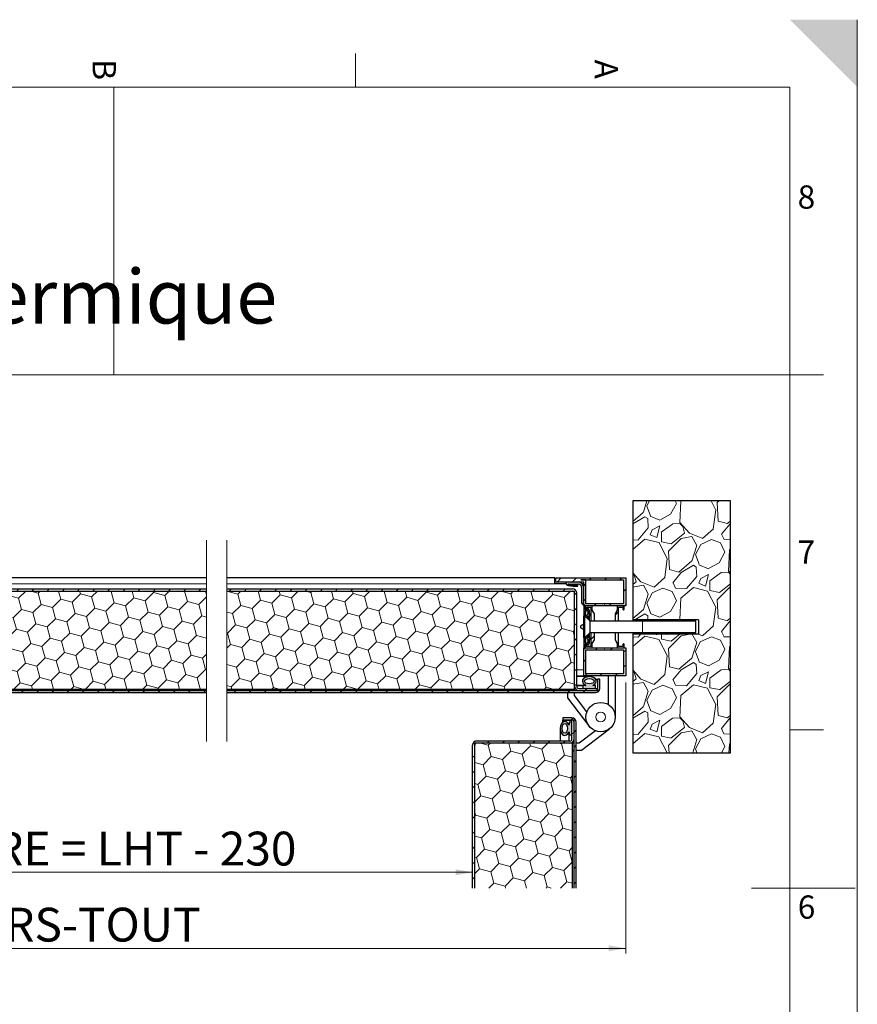
# Model space of a CAD drawing. Units: millimetres. Extents: x 0 to 1782, y -420 to 420.
# Drawn here: x 1658 to 1782, y -146 to 0 of the extents above; entities that cross this region are included whole.
import ezdxf

# ---------------------------------------------------------------- set-up
doc = ezdxf.new("R2010")
doc.units = ezdxf.units.MM
doc.styles.add('arial', font='txt')
doc.styles.add('isonormd', font='txt')

msp = doc.modelspace()

# ---------------------------------------------------------------- hatches: boundary and pattern name
at = {"linetype": 'Continuous', "lineweight": 9}
for points in [[(1782, 0), (1772, 0), (1782, -10)], [(1738.85, -83.18), (1738.87, -83.3), (1738.91, -83.41), (1738.98, -83.5), (1739.06, -83.58), (1739.16, -83.64), (1739.28, -83.68), (1740.61, -83.77), (1740.62, -83.77), (1740.64, -83.76), (1740.65, -83.75), (1740.65, -83.74), (1740.66, -83.73), (1740.66, -83.71), (1740.66, -83.7), (1740.65, -83.69), (1740.64, -83.68), (1740.63, -83.67), (1740.62, -83.67), (1740.61, -83.66), (1739.93, -83.63), (1739.26, -83.51), (1739.25, -83.51), (1739.25, -83.5), (1739.24, -83.5), (1739.24, -83.5), (1739.24, -83.49), (1739.24, -83.49), (1739.24, -83.48), (1739.24, -83.48), (1739.25, -83.47), (1739.25, -83.47), (1739.26, -83.47), (1739.26, -83.47), (1740.7, -83.47), (1740.83, -83.49), (1740.96, -83.54), (1741.07, -83.62), (1741.15, -83.73), (1741.2, -83.85), (1741.22, -83.99), (1741.22, -85.36), (1741.27, -85.41), (1741.28, -85.42), (1741.28, -85.43), (1741.28, -85.43), (1741.28, -85.44), (1741.28, -85.45), (1741.27, -85.46), (1741.22, -85.51), (1741.22, -86.22), (1741.23, -86.29), (1741.25, -86.35), (1741.29, -86.4), (1741.34, -86.44), (1741.4, -86.46), (1741.47, -86.47), (1741.53, -86.47), (1741.53, -84.5), (1741.49, -84.47), (1741.53, -84.44), (1741.53, -84.36), (1741.49, -84.33), (1741.53, -84.3), (1741.53, -83.99), (1741.51, -83.8), (1741.45, -83.63), (1741.35, -83.47), (1741.22, -83.34), (1741.06, -83.24), (1740.88, -83.18), (1740.7, -83.16), (1738.87, -83.16), (1738.86, -83.16), (1738.86, -83.16), (1738.86, -83.16), (1738.85, -83.17), (1738.85, -83.17), (1738.85, -83.17)]]:
    msp.add_hatch(color=7, dxfattribs=at).paths.add_polyline_path(points, flags=0)
h = msp.add_hatch(dxfattribs=at)
h.set_pattern_fill('GRAVEL', scale=0.4, angle=45, style=0)
h.paths.add_polyline_path([(1748.77, -108.41), (1763.26, -108.41), (1763.26, -71.15), (1748.77, -71.15), (1748.77, -88.75), (1758.5, -88.75), (1758.5, -90.82), (1748.77, -90.82)], flags=0)
h = msp.add_hatch(dxfattribs=at)
h.set_pattern_fill('LINE', scale=0.5, angle=45, style=0)
h.paths.add_polyline_path([(1746.68, -92.68), (1746.68, -90.61), (1746.17, -90.61), (1746.17, -91.73), (1746.48, -92.27), (1746.48, -92.89), (1747.53, -92.89), (1747.53, -92.41), (1747.53, -92.39), (1747.52, -92.37), (1747.51, -92.35), (1747.5, -92.34), (1747.48, -92.33), (1747.46, -92.32), (1747.44, -92.32), (1747.42, -92.32), (1747.4, -92.32), (1747.38, -92.33), (1747.36, -92.34), (1747.34, -92.35), (1747.33, -92.37), (1747.33, -92.39), (1747.32, -92.41), (1747.32, -92.68)], flags=0)
h.paths.add_polyline_path([(1746.17, -87.84), (1746.17, -88.95), (1746.68, -88.95), (1746.68, -86.88), (1747.32, -86.88), (1747.32, -87.15), (1747.33, -87.18), (1747.34, -87.2), (1747.35, -87.22), (1747.37, -87.23), (1747.39, -87.24), (1747.42, -87.25), (1747.44, -87.25), (1747.46, -87.24), (1747.48, -87.24), (1747.5, -87.23), (1747.51, -87.21), (1747.52, -87.19), (1747.53, -87.17), (1747.53, -87.15), (1747.53, -86.68), (1746.48, -86.68), (1746.48, -87.3)], flags=0)
h.paths.add_polyline_path([(1741.84, -82.85), (1741.11, -82.85), (1741.11, -82.85), (1747.43, -82.85), (1747.43, -86.37), (1741.84, -86.37)], flags=0)
h.paths.add_polyline_path([(1737.39, -82.54), (1737.39, -83.16), (1741.53, -83.16), (1741.53, -86.68), (1747.74, -86.68), (1747.74, -82.54)], flags=0)
h.paths.add_polyline_path([(1741.84, -93.2), (1747.43, -93.2), (1747.43, -96.72), (1741.84, -96.72)], flags=0)
h.paths.add_polyline_path([(1747.74, -97.03), (1747.74, -92.89), (1741.53, -92.89), (1741.53, -97.03)], flags=0)
h.paths.add_polyline_path([(1743.1, -91.73), (1743.1, -90.61), (1742.58, -90.61), (1742.58, -92.68), (1741.94, -92.68), (1741.94, -92.41), (1741.94, -92.39), (1741.93, -92.36), (1741.92, -92.34), (1741.9, -92.33), (1741.87, -92.32), (1741.85, -92.32), (1741.83, -92.32), (1741.81, -92.32), (1741.79, -92.33), (1741.77, -92.34), (1741.76, -92.35), (1741.74, -92.37), (1741.74, -92.39), (1741.74, -92.41), (1741.74, -92.89), (1742.79, -92.89), (1742.79, -92.27)], flags=0)
h.paths.add_polyline_path([(1742.58, -86.88), (1742.58, -88.95), (1743.1, -88.95), (1743.1, -87.84), (1742.79, -87.3), (1742.79, -86.68), (1741.74, -86.68), (1741.74, -87.15), (1741.74, -87.17), (1741.74, -87.19), (1741.76, -87.21), (1741.77, -87.23), (1741.79, -87.24), (1741.81, -87.24), (1741.83, -87.25), (1741.85, -87.25), (1741.87, -87.24), (1741.9, -87.23), (1741.92, -87.22), (1741.93, -87.2), (1741.94, -87.18), (1741.94, -87.15), (1741.94, -86.88)], flags=0)
h = msp.add_hatch(dxfattribs=at)
h.set_pattern_fill('LINE', scale=0.5, angle=45, style=0)
h.paths.add_polyline_path([(1746.68, -92.68), (1746.68, -90.61), (1746.17, -90.61), (1746.17, -91.73), (1746.48, -92.27), (1746.48, -92.89), (1747.53, -92.89), (1747.53, -92.41), (1747.53, -92.39), (1747.52, -92.37), (1747.51, -92.35), (1747.5, -92.34), (1747.48, -92.33), (1747.46, -92.32), (1747.44, -92.32), (1747.42, -92.32), (1747.4, -92.32), (1747.38, -92.33), (1747.36, -92.34), (1747.34, -92.35), (1747.33, -92.37), (1747.33, -92.39), (1747.32, -92.41), (1747.32, -92.68)], flags=0)
h.paths.add_polyline_path([(1746.17, -87.84), (1746.17, -88.95), (1746.68, -88.95), (1746.68, -86.88), (1747.32, -86.88), (1747.32, -87.15), (1747.33, -87.18), (1747.34, -87.2), (1747.35, -87.22), (1747.37, -87.23), (1747.39, -87.24), (1747.42, -87.25), (1747.44, -87.25), (1747.46, -87.24), (1747.48, -87.24), (1747.5, -87.23), (1747.51, -87.21), (1747.52, -87.19), (1747.53, -87.17), (1747.53, -87.15), (1747.53, -86.68), (1746.48, -86.68), (1746.48, -87.3)], flags=0)
h.paths.add_polyline_path([(1741.84, -82.85), (1741.11, -82.85), (1741.11, -82.85), (1747.43, -82.85), (1747.43, -86.37), (1741.84, -86.37)], flags=0)
h.paths.add_polyline_path([(1737.39, -82.54), (1737.39, -83.16), (1741.53, -83.16), (1741.53, -86.68), (1747.74, -86.68), (1747.74, -82.54)], flags=0)
h.paths.add_polyline_path([(1741.84, -93.2), (1747.43, -93.2), (1747.43, -96.72), (1741.84, -96.72)], flags=0)
h.paths.add_polyline_path([(1747.74, -97.03), (1747.74, -92.89), (1741.53, -92.89), (1741.53, -97.03)], flags=0)
h.paths.add_polyline_path([(1743.1, -91.73), (1743.1, -90.61), (1742.58, -90.61), (1742.58, -92.68), (1741.94, -92.68), (1741.94, -92.41), (1741.94, -92.39), (1741.93, -92.36), (1741.92, -92.34), (1741.9, -92.33), (1741.87, -92.32), (1741.85, -92.32), (1741.83, -92.32), (1741.81, -92.32), (1741.79, -92.33), (1741.77, -92.34), (1741.76, -92.35), (1741.74, -92.37), (1741.74, -92.39), (1741.74, -92.41), (1741.74, -92.89), (1742.79, -92.89), (1742.79, -92.27)], flags=0)
h.paths.add_polyline_path([(1742.58, -86.88), (1742.58, -88.95), (1743.1, -88.95), (1743.1, -87.84), (1742.79, -87.3), (1742.79, -86.68), (1741.74, -86.68), (1741.74, -87.15), (1741.74, -87.17), (1741.74, -87.19), (1741.76, -87.21), (1741.77, -87.23), (1741.79, -87.24), (1741.81, -87.24), (1741.83, -87.25), (1741.85, -87.25), (1741.87, -87.24), (1741.9, -87.23), (1741.92, -87.22), (1741.93, -87.2), (1741.94, -87.18), (1741.94, -87.15), (1741.94, -86.88)], flags=0)
h = msp.add_hatch(dxfattribs=at)
h.set_pattern_fill('LINE', scale=0.5, angle=45, style=0)
h.paths.add_polyline_path([(1737.58, -82.73), (1737.58, -82.75), (1737.61, -82.75), (1737.61, -82.73)], flags=0)
h = msp.add_hatch(dxfattribs=at)
h.set_pattern_fill('LINE', scale=0.5, angle=45, style=0)
h.paths.add_polyline_path([(1685.74, -84.5), (1685.74, -84.19), (1630.24, -84.19), (1630.08, -84.21), (1629.93, -84.28), (1629.8, -84.37), (1629.7, -84.5), (1629.64, -84.65), (1629.62, -84.81), (1629.62, -86.16), (1629.93, -86.16), (1629.93, -84.81), (1629.94, -84.73), (1629.97, -84.66), (1630.02, -84.59), (1630.08, -84.54), (1630.16, -84.51), (1630.24, -84.5), (1639.24, -84.5)], flags=0)
h = msp.add_hatch(dxfattribs=at)
h.set_pattern_fill('LINE', scale=0.5, angle=45, style=0)
h.paths.add_polyline_path([(1688.74, -84.19), (1688.74, -84.5), (1739.87, -84.5), (1739.95, -84.51), (1740.03, -84.54), (1740.09, -84.59), (1740.14, -84.66), (1740.17, -84.73), (1740.18, -84.81), (1740.18, -98.58), (1740.2, -98.74), (1740.27, -98.89), (1740.36, -99.02), (1740.49, -99.12), (1740.64, -99.18), (1740.8, -99.2), (1743.6, -99.2), (1743.6, -98.89), (1740.8, -98.89), (1740.72, -98.88), (1740.65, -98.85), (1740.58, -98.8), (1740.53, -98.73), (1740.5, -98.66), (1740.49, -98.58), (1740.49, -84.81), (1740.47, -84.65), (1740.41, -84.5), (1740.31, -84.37), (1740.18, -84.28), (1740.03, -84.21), (1739.87, -84.19)], flags=0)
h = msp.add_hatch(dxfattribs=at)
h.set_pattern_fill('LINE', scale=0.5, angle=45, style=0)
h.paths.add_polyline_path([(1685.74, -99.51), (1685.74, -99.2), (1639.76, -99.2), (1639.68, -99.19), (1639.6, -99.16), (1639.54, -99.11), (1639.49, -99.04), (1639.46, -98.97), (1639.45, -98.89), (1639.45, -97.34), (1639.43, -97.18), (1639.36, -97.03), (1639.27, -96.9), (1639.14, -96.8), (1638.99, -96.74), (1638.83, -96.72), (1635.62, -96.72), (1635.54, -96.71), (1635.46, -96.67), (1635.4, -96.63), (1635.35, -96.56), (1635.32, -96.49), (1635.31, -96.41), (1635.31, -85.12), (1635.29, -84.96), (1635.22, -84.81), (1635.13, -84.69), (1635, -84.59), (1634.85, -84.52), (1634.69, -84.5), (1630.24, -84.5), (1630.24, -84.81), (1634.69, -84.81), (1634.77, -84.82), (1634.84, -84.86), (1634.91, -84.9), (1634.96, -84.97), (1634.99, -85.04), (1635, -85.12), (1635, -96.41), (1635.02, -96.57), (1635.08, -96.72), (1635.18, -96.84), (1635.31, -96.94), (1635.46, -97.01), (1635.62, -97.03), (1638.83, -97.03), (1638.91, -97.04), (1638.98, -97.07), (1639.05, -97.12), (1639.1, -97.18), (1639.13, -97.26), (1639.14, -97.34), (1639.14, -98.89), (1639.16, -99.05), (1639.22, -99.2), (1639.32, -99.33), (1639.45, -99.43), (1639.6, -99.49), (1639.76, -99.51)], flags=0)
h = msp.add_hatch(dxfattribs=at)
h.set_pattern_fill('HONEY', scale=0.5454545, angle=45, style=0)
h.paths.add_polyline_path([(1639.76, -98.99), (1685.74, -98.99), (1685.74, -84.5), (1639.76, -84.5)], flags=0)
h = msp.add_hatch(dxfattribs=at)
h.set_pattern_fill('HONEY', scale=0.5454545, angle=45, style=0)
h.paths.add_polyline_path([(1740.18, -84.5), (1688.74, -84.5), (1688.74, -98.99), (1740.18, -98.99)], flags=0)
h = msp.add_hatch(color=7, dxfattribs=at)
h.paths.add_polyline_path([(1741.53, -86.61), (1741.53, -88.16), (1741.68, -88.16), (1742, -88.48), (1742, -88.47), (1742.38, -88.85), (1742.38, -87.39), (1742.37, -87.32), (1742.35, -87.25), (1742.31, -87.19), (1742.26, -87.14), (1742.13, -87.05), (1742.12, -87.05), (1742.11, -87.04), (1742.1, -87.04), (1742.09, -87.05), (1742.08, -87.05), (1742.08, -87.06), (1742.07, -87.07), (1742.07, -87.08), (1742.07, -87.09), (1742.07, -87.18), (1742.07, -87.19), (1742.07, -87.21), (1742.06, -87.22), (1742.05, -87.23), (1742.04, -87.24), (1742.03, -87.24), (1742.01, -87.25), (1741.85, -87.25), (1741.83, -87.24), (1741.81, -87.24), (1741.79, -87.23), (1741.78, -87.21), (1741.77, -87.19), (1741.76, -87.17), (1741.76, -87.15), (1741.76, -86.89), (1741.74, -86.73), (1741.69, -86.58), (1741.68, -86.56), (1741.66, -86.55), (1741.64, -86.54), (1741.62, -86.53), (1741.6, -86.53), (1741.58, -86.54), (1741.57, -86.54), (1741.55, -86.56), (1741.54, -86.57), (1741.53, -86.59)], flags=0)
h.paths.add_polyline_path([(1742, -91.08), (1741.68, -91.4), (1741.53, -91.4), (1741.53, -92.95), (1741.53, -92.97), (1741.54, -92.99), (1741.55, -93.01), (1741.57, -93.02), (1741.58, -93.03), (1741.6, -93.03), (1741.62, -93.03), (1741.64, -93.03), (1741.66, -93.02), (1741.68, -93), (1741.69, -92.99), (1741.74, -92.83), (1741.76, -92.67), (1741.76, -92.41), (1741.76, -92.39), (1741.77, -92.36), (1741.78, -92.34), (1741.8, -92.33), (1741.83, -92.32), (1741.85, -92.32), (1742.01, -92.32), (1742.03, -92.32), (1742.04, -92.32), (1742.05, -92.33), (1742.06, -92.34), (1742.07, -92.36), (1742.07, -92.37), (1742.07, -92.38), (1742.07, -92.47), (1742.07, -92.48), (1742.07, -92.49), (1742.08, -92.5), (1742.08, -92.51), (1742.09, -92.52), (1742.1, -92.52), (1742.11, -92.52), (1742.12, -92.52), (1742.13, -92.51), (1742.26, -92.42), (1742.31, -92.37), (1742.35, -92.31), (1742.37, -92.24), (1742.38, -92.17), (1742.38, -90.72), (1742, -91.1)], flags=0)
h.paths.add_polyline_path([(1741.46, -90.11), (1741.48, -90.13), (1741.5, -90.15), (1741.52, -90.17), (1741.53, -90.2), (1741.53, -90.23), (1741.53, -89.34), (1741.53, -89.36), (1741.52, -89.39), (1741.5, -89.42), (1741.48, -89.44), (1741.46, -89.45), (1741.16, -89.6), (1741.12, -89.62), (1741.08, -89.66), (1741.06, -89.71), (1741.04, -89.76), (1741.04, -89.81), (1741.06, -89.86), (1741.08, -89.9), (1741.12, -89.94), (1741.16, -89.97)], flags=0)
h = msp.add_hatch(color=7, dxfattribs=at)
h.paths.add_polyline_path([(1742.18, -91.4), (1741.93, -91.15), (1741.78, -91.3), (1742.18, -91.69), (1742.18, -92.14), (1741.74, -92.14), (1741.74, -91.35), (1741.68, -91.4), (1741.53, -91.4), (1741.53, -92.95), (1741.53, -92.97), (1741.54, -92.99), (1741.55, -93.01), (1741.57, -93.02), (1741.58, -93.03), (1741.6, -93.03), (1741.62, -93.03), (1741.64, -93.03), (1741.66, -93.02), (1741.68, -93), (1741.69, -92.99), (1741.74, -92.83), (1741.76, -92.67), (1741.76, -92.41), (1741.76, -92.39), (1741.77, -92.36), (1741.78, -92.34), (1741.8, -92.33), (1741.83, -92.32), (1741.85, -92.32), (1742.01, -92.32), (1742.03, -92.32), (1742.04, -92.32), (1742.05, -92.33), (1742.06, -92.34), (1742.07, -92.36), (1742.07, -92.37), (1742.07, -92.38), (1742.07, -92.47), (1742.07, -92.48), (1742.07, -92.49), (1742.08, -92.5), (1742.08, -92.51), (1742.09, -92.52), (1742.1, -92.52), (1742.11, -92.52), (1742.12, -92.52), (1742.13, -92.51), (1742.26, -92.42), (1742.31, -92.37), (1742.35, -92.31), (1742.37, -92.24), (1742.38, -92.17), (1742.38, -91.71), (1742.39, -91.7), (1742.39, -91.68), (1742.4, -91.67), (1742.41, -91.66), (1742.42, -91.65), (1742.44, -91.65), (1742.45, -91.65), (1742.48, -91.65), (1742.51, -91.64), (1742.53, -91.63), (1742.55, -91.61), (1742.56, -91.59), (1742.57, -91.56), (1742.57, -91.53), (1742.56, -91.51), (1742.55, -91.48), (1742.53, -91.47), (1742.51, -91.45), (1742.48, -91.44), (1742.45, -91.44), (1742.44, -91.44), (1742.42, -91.44), (1742.41, -91.43), (1742.4, -91.42), (1742.39, -91.41), (1742.39, -91.4), (1742.38, -91.38), (1742.38, -90.72), (1742.18, -90.92)], flags=0)
h.paths.add_polyline_path([(1741.53, -86.61), (1741.53, -88.16), (1741.68, -88.16), (1741.74, -88.21), (1741.74, -87.42), (1742.18, -87.42), (1742.18, -87.87), (1741.78, -88.26), (1741.93, -88.41), (1742.18, -88.16), (1742.18, -88.64), (1742.38, -88.85), (1742.38, -88.18), (1742.39, -88.17), (1742.39, -88.15), (1742.4, -88.14), (1742.41, -88.13), (1742.42, -88.12), (1742.44, -88.12), (1742.45, -88.12), (1742.48, -88.12), (1742.51, -88.11), (1742.53, -88.1), (1742.55, -88.08), (1742.56, -88.06), (1742.57, -88.03), (1742.57, -88), (1742.56, -87.98), (1742.55, -87.95), (1742.53, -87.93), (1742.51, -87.92), (1742.48, -87.91), (1742.45, -87.91), (1742.44, -87.91), (1742.42, -87.91), (1742.41, -87.9), (1742.4, -87.89), (1742.39, -87.88), (1742.39, -87.87), (1742.38, -87.85), (1742.38, -87.39), (1742.37, -87.32), (1742.35, -87.25), (1742.31, -87.19), (1742.26, -87.14), (1742.13, -87.05), (1742.12, -87.05), (1742.11, -87.04), (1742.1, -87.04), (1742.09, -87.05), (1742.08, -87.05), (1742.08, -87.06), (1742.07, -87.07), (1742.07, -87.08), (1742.07, -87.09), (1742.07, -87.18), (1742.07, -87.19), (1742.07, -87.21), (1742.06, -87.22), (1742.05, -87.23), (1742.04, -87.24), (1742.03, -87.24), (1742.01, -87.25), (1741.85, -87.25), (1741.83, -87.24), (1741.81, -87.24), (1741.79, -87.23), (1741.78, -87.21), (1741.77, -87.19), (1741.76, -87.17), (1741.76, -87.15), (1741.76, -86.89), (1741.74, -86.73), (1741.69, -86.58), (1741.68, -86.56), (1741.66, -86.55), (1741.64, -86.54), (1741.62, -86.53), (1741.6, -86.53), (1741.58, -86.54), (1741.57, -86.54), (1741.55, -86.56), (1741.54, -86.57), (1741.53, -86.59)], flags=0)
h = msp.add_hatch(dxfattribs=at)
h.set_pattern_fill('LINE', scale=0.5, angle=45, style=0)
h.paths.add_polyline_path([(1744.64, -86.51), (1744.62, -86.51), (1744.62, -86.53), (1744.64, -86.53)], flags=0)
h = msp.add_hatch(dxfattribs=at)
h.set_pattern_fill('LINE', scale=0.5, angle=45, style=0)
h.paths.add_polyline_path([(1744.64, -86.51), (1744.62, -86.51), (1744.62, -86.53), (1744.64, -86.53)], flags=0)
h = msp.add_hatch(dxfattribs=at)
h.set_pattern_fill('LINE', scale=0.5, angle=45, style=0)
h.paths.add_polyline_path([(1744.64, -93.03), (1744.62, -93.03), (1744.62, -93.05), (1744.64, -93.05)], flags=0)
h = msp.add_hatch(dxfattribs=at)
h.set_pattern_fill('LINE', scale=0.5, angle=45, style=0)
h.paths.add_polyline_path([(1744.64, -93.03), (1744.62, -93.03), (1744.62, -93.05), (1744.64, -93.05)], flags=0)
h = msp.add_hatch(dxfattribs=at)
h.set_pattern_fill('LINE', scale=0.5, angle=45, style=0)
h.paths.add_polyline_path([(1688.74, -99.2), (1688.74, -99.51), (1743.29, -99.51), (1743.43, -99.5), (1743.56, -99.45), (1743.67, -99.38), (1743.77, -99.28), (1743.85, -99.16), (1743.89, -99.03), (1743.91, -98.89), (1743.91, -97.54), (1743.6, -97.54), (1743.6, -98.89), (1743.59, -98.97), (1743.56, -99.04), (1743.51, -99.11), (1743.44, -99.16), (1743.37, -99.19), (1743.29, -99.2)], flags=0)
h = msp.add_hatch(color=7, dxfattribs=at)
h.paths.add_polyline_path([(1743.29, -98.48), (1742.93, -98.48), (1742.92, -98.47), (1742.91, -98.47), (1742.9, -98.47), (1742.9, -98.46), (1742.9, -98.45), (1742.89, -98.45), (1742.89, -98.44), (1742.9, -98.43), (1742.9, -98.43), (1742.91, -98.42), (1742.91, -98.42), (1743.12, -98.3), (1743.27, -98.16), (1743.36, -97.99), (1743.39, -97.81), (1743.35, -97.63), (1743.24, -97.47), (1743.08, -97.33), (1742.87, -97.22), (1742.62, -97.15), (1742.36, -97.13), (1742.09, -97.15), (1741.85, -97.22), (1741.63, -97.33), (1741.47, -97.47), (1741.36, -97.63), (1741.32, -97.81), (1741.35, -97.99), (1741.44, -98.16), (1741.6, -98.3), (1741.8, -98.42), (1741.81, -98.42), (1741.81, -98.43), (1741.82, -98.43), (1741.82, -98.44), (1741.82, -98.45), (1741.82, -98.45), (1741.81, -98.46), (1741.81, -98.47), (1741.8, -98.47), (1741.79, -98.47), (1741.79, -98.48), (1741.42, -98.48), (1741.42, -98.89), (1743.29, -98.89)], flags=0)
h.paths.add_polyline_path([(1743.08, -97.83), (1743.06, -97.93), (1742.98, -98.02), (1742.87, -98.1), (1742.72, -98.16), (1742.54, -98.2), (1742.36, -98.22), (1742.17, -98.2), (1741.99, -98.16), (1741.84, -98.1), (1741.73, -98.02), (1741.66, -97.93), (1741.63, -97.83), (1741.66, -97.73), (1741.73, -97.63), (1741.84, -97.55), (1741.99, -97.49), (1742.17, -97.45), (1742.36, -97.44), (1742.54, -97.45), (1742.72, -97.49), (1742.87, -97.55), (1742.98, -97.63), (1743.06, -97.73)], flags=0)
h = msp.add_hatch(dxfattribs=at)
h.set_pattern_fill('LINE', scale=0.5, angle=45, style=0)
h.paths.add_polyline_path([(1740.1, -128.41), (1740.41, -128.41), (1740.41, -103.88), (1740.39, -103.72), (1740.33, -103.57), (1740.23, -103.44), (1740.1, -103.34), (1739.95, -103.28), (1739.79, -103.26), (1738.44, -103.26), (1738.44, -103.57), (1739.79, -103.57), (1739.87, -103.58), (1739.94, -103.61), (1740.01, -103.66), (1740.06, -103.72), (1740.09, -103.8), (1740.1, -103.88)], flags=0)
h = msp.add_hatch(dxfattribs=at)
h.set_pattern_fill('LINE', scale=0.5, angle=45, style=0)
h.paths.add_polyline_path([(1725.09, -128.41), (1725.4, -128.41), (1725.4, -107.29), (1725.41, -107.21), (1725.44, -107.14), (1725.49, -107.07), (1725.56, -107.02), (1725.63, -106.99), (1725.71, -106.98), (1739.48, -106.98), (1739.64, -106.96), (1739.79, -106.9), (1739.92, -106.8), (1740.01, -106.67), (1740.08, -106.52), (1740.1, -106.36), (1740.1, -103.57), (1739.79, -103.57), (1739.79, -106.36), (1739.78, -106.44), (1739.75, -106.52), (1739.7, -106.58), (1739.63, -106.63), (1739.56, -106.66), (1739.48, -106.67), (1725.71, -106.67), (1725.55, -106.69), (1725.4, -106.75), (1725.27, -106.85), (1725.17, -106.98), (1725.11, -107.13), (1725.09, -107.29)], flags=0)
h = msp.add_hatch(color=7, dxfattribs=at)
h.paths.add_polyline_path([(1739.37, -103.88), (1739.37, -104.24), (1739.37, -104.25), (1739.37, -104.25), (1739.37, -104.26), (1739.36, -104.26), (1739.35, -104.27), (1739.34, -104.27), (1739.34, -104.27), (1739.33, -104.27), (1739.32, -104.26), (1739.32, -104.26), (1739.31, -104.25), (1739.2, -104.05), (1739.05, -103.89), (1738.89, -103.8), (1738.71, -103.77), (1738.53, -103.81), (1738.37, -103.92), (1738.23, -104.09), (1738.12, -104.3), (1738.05, -104.54), (1738.03, -104.81), (1738.05, -105.07), (1738.12, -105.32), (1738.23, -105.53), (1738.37, -105.69), (1738.53, -105.8), (1738.71, -105.84), (1738.89, -105.82), (1739.05, -105.72), (1739.2, -105.57), (1739.31, -105.36), (1739.32, -105.36), (1739.32, -105.35), (1739.33, -105.35), (1739.34, -105.35), (1739.34, -105.35), (1739.35, -105.35), (1739.36, -105.35), (1739.37, -105.36), (1739.37, -105.36), (1739.37, -105.37), (1739.37, -105.38), (1739.37, -105.74), (1739.79, -105.74), (1739.79, -103.88)], flags=0)
h.paths.add_polyline_path([(1738.73, -104.08), (1738.83, -104.11), (1738.92, -104.18), (1739, -104.3), (1739.06, -104.45), (1739.1, -104.62), (1739.11, -104.81), (1739.1, -105), (1739.06, -105.17), (1739, -105.32), (1738.92, -105.44), (1738.83, -105.51), (1738.73, -105.53), (1738.63, -105.51), (1738.53, -105.44), (1738.45, -105.32), (1738.39, -105.17), (1738.35, -105), (1738.34, -104.81), (1738.35, -104.62), (1738.39, -104.45), (1738.45, -104.3), (1738.53, -104.18), (1738.63, -104.11)], flags=0)
h = msp.add_hatch(dxfattribs=at)
h.set_pattern_fill('HONEY', scale=0.5454545, angle=45, style=0)
h.paths.add_polyline_path([(1725.4, -106.98), (1725.4, -128.41), (1739.89, -128.41), (1739.89, -106.98)], flags=0)
at = {"linetype": 'Continuous', "lineweight": 9, "extrusion": (0, 0, -1)}
for points in [[(-1725.09, -126.08), (-1722.59, -126.52), (-1722.59, -125.64)], [(-1747.74, -137.33), (-1745.24, -137.77), (-1745.24, -136.89)]]:
    msp.add_hatch(color=7, dxfattribs=at).paths.add_polyline_path(points, flags=0)

# ---------------------------------------------------------------- linework, layer by layer
at = {"color": 5, "linetype": 'Continuous', "lineweight": 9, "true_color": 0x0000ff}
msp.add_line((1782, 0), (1782, -420), dxfattribs=at)
at = {"color": 7, "linetype": 'Continuous', "lineweight": 9}
for p, q in [((1707.75, -10), (1707.75, -5)), ((1495, -10), (1772, -10)), ((1772, -10), (1495, -10)), ((1672, -10), (1672, -52.5)), ((1772, -10), (1772, -410)), ((1772, -52.5), (1772, -10)), ((1495, -52.5), (1772, -52.5)), ((1772, -52.5), (1777, -52.5)), ((1685.74, -76.95), (1685.74, -106.76)), ((1688.74, -106.76), (1688.74, -76.95)), ((1652.84, -83.41), (1685.74, -83.41)), ((1688.74, -83.41), (1738.91, -83.41)), ((1741.29, -83.41), (1741.53, -83.41)), ((1750.22, -90.61), (1750.22, -88.95)), ((1741.53, -96.16), (1740.49, -96.16)), ((1740.49, -98.42), (1741.8, -98.42)), ((1747.74, -98.03), (1747.74, -138.08)), ((1739.31, -106.67), (1739.31, -105.36)), ((1772, -105), (1777, -105)), ((1542.42, -126.08), (1725.09, -126.08)), ((1781.16, -128.41), (1766.36, -128.41)), ((1781.37, -128.41), (1781.16, -128.41)), ((1781.68, -128.41), (1781.37, -128.41)), ((1519.77, -137.33), (1747.74, -137.33))]:
    msp.add_line(p, q, dxfattribs=at)
at = {"color": 7, "linetype": 'Continuous', "lineweight": 30}
for p, q in [((1763.26, -71.15), (1748.77, -71.15)), ((1748.77, -71.15), (1748.77, -88.75)), ((1763.26, -108.41), (1763.26, -71.15)), ((1685.74, -82.54), (1652.49, -82.54)), ((1737.28, -82.54), (1688.74, -82.54)), ((1737.28, -83.36), (1737.28, -82.54)), ((1737.39, -82.54), (1747.74, -82.54)), ((1737.39, -83.16), (1737.39, -82.54)), ((1737.39, -82.54), (1747.74, -82.54)), ((1737.39, -83.16), (1737.39, -82.54)), ((1737.61, -82.73), (1737.58, -82.73)), ((1737.58, -82.73), (1737.58, -82.75)), ((1737.58, -82.75), (1737.61, -82.75)), ((1737.61, -82.75), (1737.61, -82.73)), ((1741.84, -82.85), (1741.11, -82.85)), ((1741.11, -82.85), (1747.43, -82.85)), ((1741.11, -82.85), (1741.11, -82.85)), ((1741.84, -82.85), (1741.11, -82.85)), ((1741.11, -82.85), (1747.43, -82.85)), ((1741.11, -82.85), (1741.11, -82.85)), ((1741.84, -86.37), (1741.84, -82.85)), ((1741.84, -86.37), (1741.84, -82.85)), ((1747.43, -82.85), (1747.43, -86.37)), ((1747.43, -82.85), (1747.43, -86.37)), ((1747.74, -82.54), (1747.74, -86.68)), ((1747.74, -82.54), (1747.74, -86.68)), ((1630.24, -84.19), (1685.74, -84.19)), ((1688.74, -84.19), (1739.87, -84.19)), ((1737.28, -83.36), (1738.89, -83.36)), ((1738.87, -83.16), (1737.39, -83.16)), ((1738.87, -83.16), (1737.39, -83.16)), ((1740.7, -83.16), (1738.87, -83.16)), ((1740.7, -83.16), (1738.87, -83.16)), ((1740.7, -83.16), (1738.87, -83.16)), ((1739.26, -83.47), (1740.7, -83.47)), ((1741.53, -83.16), (1740.7, -83.16)), ((1741.53, -83.16), (1740.7, -83.16)), ((1741.22, -83.99), (1741.22, -85.36)), ((1741.25, -83.36), (1741.53, -83.36)), ((1741.49, -84.33), (1741.53, -84.3)), ((1741.53, -84.36), (1741.49, -84.33)), ((1741.49, -84.47), (1741.53, -84.44)), ((1741.53, -83.99), (1741.53, -83.16)), ((1741.53, -83.99), (1741.53, -83.16)), ((1741.53, -84.3), (1741.53, -83.99)), ((1741.53, -84.3), (1741.53, -83.99)), ((1741.53, -84.3), (1741.53, -83.99)), ((1741.53, -84.36), (1741.53, -84.3)), ((1741.53, -84.36), (1741.53, -84.3)), ((1741.53, -84.44), (1741.53, -84.36)), ((1741.53, -84.44), (1741.53, -84.36)), ((1741.53, -84.44), (1741.53, -84.36)), ((1741.53, -84.5), (1741.53, -84.44)), ((1741.53, -84.5), (1741.53, -84.44)), ((1639.76, -84.5), (1685.74, -84.5)), ((1639.76, -84.5), (1685.74, -84.5)), ((1688.74, -84.5), (1739.87, -84.5)), ((1688.74, -84.5), (1739.87, -84.5)), ((1739.87, -84.5), (1740.18, -84.5)), ((1740.18, -84.81), (1740.18, -84.5)), ((1740.18, -98.58), (1740.18, -84.81)), ((1740.18, -98.58), (1740.18, -84.81)), ((1740.49, -98.58), (1740.49, -84.81)), ((1741.22, -85.36), (1741.27, -85.41)), ((1741.27, -85.46), (1741.22, -85.51)), ((1741.22, -85.51), (1741.22, -86.22)), ((1741.53, -84.5), (1741.49, -84.47)), ((1741.53, -86.47), (1741.53, -84.5)), ((1741.53, -86.47), (1741.53, -84.5)), ((1741.53, -86.47), (1741.53, -84.5)), ((1741.47, -86.47), (1741.53, -86.47)), ((1741.53, -86.61), (1741.53, -86.47)), ((1741.53, -86.61), (1741.53, -86.47)), ((1741.53, -86.61), (1741.53, -86.68)), ((1741.53, -86.68), (1741.53, -86.61)), ((1741.53, -86.68), (1741.53, -86.61)), ((1741.53, -86.61), (1741.53, -86.68)), ((1741.53, -86.68), (1741.53, -88.16)), ((1741.72, -86.68), (1741.53, -86.68)), ((1741.72, -86.68), (1741.53, -86.68)), ((1741.53, -86.68), (1741.53, -88.16)), ((1741.74, -86.68), (1741.72, -86.68)), ((1741.74, -86.68), (1741.72, -86.68)), ((1741.74, -86.68), (1741.74, -86.72)), ((1742.79, -86.68), (1741.74, -86.68)), ((1742.79, -86.68), (1741.74, -86.68)), ((1741.74, -86.68), (1741.74, -86.72)), ((1742.79, -86.68), (1741.74, -86.68)), ((1742.79, -86.68), (1741.74, -86.68)), ((1741.74, -86.72), (1741.74, -87.15)), ((1741.74, -86.72), (1741.74, -87.15)), ((1741.76, -87.15), (1741.76, -86.89)), ((1741.76, -87.15), (1741.76, -86.89)), ((1741.83, -87.25), (1741.85, -87.25)), ((1741.83, -87.25), (1741.85, -87.25)), ((1747.43, -86.37), (1741.84, -86.37)), ((1747.43, -86.37), (1741.84, -86.37)), ((1742.01, -87.25), (1741.85, -87.25)), ((1741.85, -87.25), (1741.85, -87.25)), ((1742.01, -87.25), (1741.85, -87.25)), ((1741.85, -87.25), (1741.85, -87.25)), ((1741.94, -86.88), (1742.58, -86.88)), ((1741.94, -87.15), (1741.94, -86.88)), ((1741.94, -86.88), (1742.58, -86.88)), ((1741.94, -87.15), (1741.94, -86.88)), ((1742.07, -87.09), (1742.07, -87.18)), ((1742.07, -87.09), (1742.07, -87.18)), ((1742.26, -87.14), (1742.13, -87.05)), ((1742.26, -87.14), (1742.13, -87.05)), ((1742.58, -86.88), (1742.58, -88.95)), ((1742.58, -86.88), (1742.58, -88.95)), ((1742.79, -87.3), (1742.79, -86.68)), ((1746.48, -86.68), (1742.79, -86.68)), ((1742.79, -87.3), (1742.79, -86.68)), ((1746.48, -86.68), (1742.79, -86.68)), ((1743.1, -87.84), (1742.79, -87.3)), ((1743.1, -87.84), (1742.79, -87.3)), ((1744.64, -86.51), (1744.62, -86.51)), ((1744.62, -86.51), (1744.62, -86.53)), ((1744.64, -86.51), (1744.62, -86.51)), ((1744.62, -86.51), (1744.62, -86.53)), ((1744.62, -86.53), (1744.64, -86.53)), ((1744.62, -86.53), (1744.64, -86.53)), ((1744.64, -86.53), (1744.64, -86.51)), ((1744.64, -86.53), (1744.64, -86.51)), ((1746.48, -87.3), (1746.17, -87.84)), ((1746.48, -87.3), (1746.17, -87.84)), ((1747.53, -86.68), (1746.48, -86.68)), ((1746.48, -86.68), (1746.48, -87.3)), ((1747.53, -86.68), (1746.48, -86.68)), ((1747.53, -86.68), (1746.48, -86.68)), ((1746.48, -86.68), (1746.48, -87.3)), ((1747.53, -86.68), (1746.48, -86.68)), ((1746.68, -86.88), (1747.32, -86.88)), ((1746.68, -88.95), (1746.68, -86.88)), ((1746.68, -86.88), (1747.32, -86.88)), ((1746.68, -88.95), (1746.68, -86.88)), ((1747.32, -86.88), (1747.32, -87.15)), ((1747.32, -86.88), (1747.32, -87.15)), ((1747.42, -87.25), (1747.44, -87.25)), ((1747.42, -87.25), (1747.44, -87.25)), ((1747.74, -86.68), (1747.53, -86.68)), ((1747.53, -87.15), (1747.53, -86.68)), ((1747.74, -86.68), (1747.53, -86.68)), ((1747.53, -87.15), (1747.53, -86.68)), ((1741.53, -91.4), (1741.53, -88.16)), ((1741.53, -88.16), (1741.68, -88.16)), ((1741.68, -91.4), (1741.68, -88.16)), ((1741.68, -88.16), (1741.78, -88.26)), ((1742.18, -87.42), (1741.74, -87.42)), ((1741.74, -87.42), (1741.74, -88.31)), ((1741.74, -88.31), (1742.18, -87.87)), ((1742.18, -88.16), (1741.93, -88.41)), ((1741.93, -88.41), (1742, -88.48)), ((1742.18, -88.64), (1742, -88.47)), ((1742, -88.47), (1742, -88.48)), ((1742.18, -87.87), (1742.18, -87.42)), ((1742.18, -88.64), (1742.18, -88.16)), ((1742.38, -88.85), (1742.18, -88.64)), ((1742.38, -87.85), (1742.38, -87.39)), ((1742.38, -87.85), (1742.38, -87.39)), ((1742.38, -88.18), (1742.38, -87.85)), ((1742.38, -88.85), (1742.38, -88.18)), ((1742.38, -88.85), (1742.38, -88.18)), ((1743.1, -88.95), (1743.1, -87.84)), ((1743.1, -88.95), (1743.1, -87.84)), ((1746.17, -87.84), (1746.17, -88.95)), ((1746.17, -87.84), (1746.17, -88.95)), ((1758.5, -88.75), (1748.77, -88.75)), ((1748.77, -88.75), (1748.77, -88.95)), ((1758.5, -88.75), (1758.5, -90.82)), ((1741.46, -89.45), (1741.16, -89.6)), ((1741.16, -89.97), (1741.46, -90.11)), ((1742.49, -88.95), (1742.38, -88.85)), ((1742.49, -90.61), (1742.49, -88.95)), ((1742.58, -88.95), (1742.49, -88.95)), ((1743.1, -88.95), (1742.58, -88.95)), ((1746.17, -88.95), (1743.1, -88.95)), ((1746.68, -88.95), (1746.17, -88.95)), ((1750.22, -88.95), (1746.68, -88.95)), ((1758.09, -88.95), (1750.22, -88.95)), ((1758.09, -90.61), (1758.09, -88.95)), ((1741.53, -91.4), (1741.53, -92.89)), ((1741.53, -91.4), (1741.68, -91.4)), ((1741.53, -91.4), (1741.53, -92.89)), ((1741.68, -91.4), (1741.78, -91.3)), ((1741.74, -91.25), (1741.74, -92.14)), ((1742.18, -91.69), (1741.74, -91.25)), ((1741.93, -91.15), (1742, -91.08)), ((1741.93, -91.15), (1742.18, -91.4)), ((1742, -91.1), (1742.18, -90.92)), ((1742, -91.1), (1742, -91.08)), ((1742.18, -90.92), (1742.38, -90.72)), ((1742.18, -91.4), (1742.18, -90.92)), ((1742.18, -92.14), (1742.18, -91.69)), ((1742.38, -90.72), (1742.49, -90.61)), ((1742.38, -91.38), (1742.38, -90.72)), ((1742.38, -91.38), (1742.38, -90.72)), ((1742.38, -91.71), (1742.38, -91.38)), ((1742.38, -92.17), (1742.38, -91.71)), ((1742.38, -92.17), (1742.38, -91.71)), ((1742.49, -90.61), (1742.58, -90.61)), ((1742.58, -90.61), (1742.58, -92.68)), ((1742.58, -90.61), (1743.1, -90.61)), ((1742.58, -90.61), (1742.58, -92.68)), ((1742.79, -92.27), (1743.1, -91.73)), ((1742.79, -92.27), (1743.1, -91.73)), ((1743.1, -91.73), (1743.1, -90.61)), ((1743.1, -90.61), (1746.17, -90.61)), ((1743.1, -91.73), (1743.1, -90.61)), ((1746.17, -90.61), (1746.17, -91.73)), ((1746.17, -90.61), (1746.68, -90.61)), ((1746.17, -90.61), (1746.17, -91.73)), ((1746.17, -91.73), (1746.48, -92.27)), ((1746.17, -91.73), (1746.48, -92.27)), ((1746.68, -92.68), (1746.68, -90.61)), ((1746.68, -90.61), (1750.22, -90.61)), ((1746.68, -92.68), (1746.68, -90.61)), ((1748.77, -90.61), (1748.77, -90.82)), ((1748.77, -90.82), (1758.5, -90.82)), ((1748.77, -90.82), (1748.77, -108.41)), ((1750.22, -90.61), (1758.09, -90.61)), ((1741.53, -92.89), (1741.53, -92.95)), ((1741.53, -92.95), (1741.53, -92.89)), ((1741.53, -92.89), (1741.72, -92.89)), ((1741.53, -92.95), (1741.53, -92.89)), ((1741.53, -92.89), (1741.72, -92.89)), ((1741.53, -92.89), (1741.53, -92.95)), ((1741.53, -97.03), (1741.53, -92.95)), ((1741.53, -97.03), (1741.53, -92.95)), ((1741.72, -92.89), (1741.74, -92.89)), ((1741.72, -92.89), (1741.74, -92.89)), ((1741.74, -92.14), (1742.18, -92.14)), ((1741.74, -92.41), (1741.74, -92.85)), ((1741.74, -92.41), (1741.74, -92.85)), ((1741.74, -92.85), (1741.74, -92.89)), ((1741.74, -92.85), (1741.74, -92.89)), ((1741.74, -92.89), (1742.79, -92.89)), ((1741.74, -92.89), (1742.79, -92.89)), ((1741.74, -92.89), (1742.79, -92.89)), ((1741.74, -92.89), (1742.79, -92.89)), ((1741.76, -92.67), (1741.76, -92.41)), ((1741.76, -92.67), (1741.76, -92.41)), ((1741.85, -92.32), (1741.83, -92.32)), ((1741.85, -92.32), (1741.83, -92.32)), ((1741.85, -92.32), (1741.85, -92.32)), ((1741.85, -92.32), (1742.01, -92.32)), ((1741.85, -92.32), (1741.85, -92.32)), ((1741.85, -92.32), (1742.01, -92.32)), ((1741.94, -92.68), (1741.94, -92.41)), ((1741.94, -92.68), (1741.94, -92.41)), ((1742.58, -92.68), (1741.94, -92.68)), ((1742.58, -92.68), (1741.94, -92.68)), ((1742.07, -92.38), (1742.07, -92.47)), ((1742.07, -92.38), (1742.07, -92.47)), ((1742.13, -92.51), (1742.26, -92.42)), ((1742.13, -92.51), (1742.26, -92.42)), ((1742.79, -92.89), (1742.79, -92.27)), ((1742.79, -92.89), (1742.79, -92.27)), ((1742.79, -92.89), (1746.48, -92.89)), ((1742.79, -92.89), (1746.48, -92.89)), ((1744.62, -93.03), (1744.62, -93.05)), ((1744.64, -93.03), (1744.62, -93.03)), ((1744.64, -93.03), (1744.62, -93.03)), ((1744.62, -93.03), (1744.62, -93.05)), ((1744.62, -93.05), (1744.64, -93.05)), ((1744.62, -93.05), (1744.64, -93.05)), ((1744.64, -93.05), (1744.64, -93.03)), ((1744.64, -93.05), (1744.64, -93.03)), ((1746.48, -92.27), (1746.48, -92.89)), ((1746.48, -92.27), (1746.48, -92.89)), ((1746.48, -92.89), (1747.53, -92.89)), ((1746.48, -92.89), (1747.53, -92.89)), ((1746.48, -92.89), (1747.53, -92.89)), ((1746.48, -92.89), (1747.53, -92.89)), ((1747.32, -92.68), (1746.68, -92.68)), ((1747.32, -92.68), (1746.68, -92.68)), ((1747.32, -92.41), (1747.32, -92.68)), ((1747.32, -92.41), (1747.32, -92.68)), ((1747.44, -92.32), (1747.42, -92.32)), ((1747.44, -92.32), (1747.42, -92.32)), ((1747.53, -92.89), (1747.53, -92.41)), ((1747.53, -92.89), (1747.53, -92.41)), ((1747.53, -92.89), (1747.74, -92.89)), ((1747.53, -92.89), (1747.74, -92.89)), ((1747.74, -92.89), (1747.74, -97.03)), ((1747.74, -92.89), (1747.74, -97.03)), ((1741.84, -93.2), (1747.43, -93.2)), ((1741.84, -96.72), (1741.84, -93.2)), ((1741.84, -93.2), (1747.43, -93.2)), ((1741.84, -96.72), (1741.84, -93.2)), ((1747.43, -93.2), (1747.43, -96.72)), ((1747.43, -93.2), (1747.43, -96.72)), ((1740.49, -97.03), (1741.53, -97.03)), ((1742.36, -97.13), (1740.49, -97.13)), ((1747.74, -97.03), (1741.53, -97.03)), ((1747.74, -97.03), (1741.53, -97.03)), ((1747.43, -96.72), (1741.84, -96.72)), ((1747.43, -96.72), (1741.84, -96.72)), ((1743.3, -97.54), (1743.58, -97.54)), ((1743.58, -97.54), (1743.58, -98.89)), ((1743.6, -98.89), (1743.6, -97.54)), ((1743.91, -97.54), (1743.6, -97.54)), ((1743.91, -98.89), (1743.91, -97.54)), ((1745.17, -101.28), (1745.17, -97.03)), ((1746.2, -97.03), (1746.2, -103.13)), ((1639.76, -98.99), (1685.74, -98.99)), ((1688.74, -98.99), (1740.18, -98.99)), ((1739.04, -98.99), (1739.04, -99.2)), ((1739.15, -98.99), (1739.15, -99.2)), ((1740.18, -98.99), (1740.18, -98.58)), ((1740.27, -98.89), (1740.18, -98.89)), ((1740.18, -99.2), (1740.18, -98.99)), ((1740.49, -98.48), (1741.42, -98.48)), ((1740.8, -98.89), (1741.42, -98.89)), ((1741.42, -98.48), (1741.42, -98.89)), ((1741.79, -98.48), (1741.42, -98.48)), ((1741.42, -98.89), (1743.29, -98.89)), ((1741.42, -98.89), (1743.29, -98.89)), ((1743.29, -98.48), (1742.93, -98.48)), ((1743.29, -98.89), (1743.29, -98.48)), ((1743.29, -98.89), (1743.6, -98.89)), ((1743.6, -99.2), (1743.6, -98.89)), ((1639.76, -99.2), (1685.74, -99.2)), ((1639.76, -99.51), (1685.74, -99.51)), ((1688.74, -99.2), (1740.8, -99.2)), ((1688.74, -99.51), (1743.29, -99.51)), ((1739.15, -99.51), (1739.15, -100.3)), ((1739.15, -100.3), (1742.3, -104.45)), ((1740.18, -99.95), (1740.18, -99.51)), ((1742, -102.35), (1740.18, -99.95)), ((1740.8, -99.2), (1743.29, -99.2)), ((1740.8, -99.2), (1743.29, -99.2)), ((1743.29, -99.2), (1743.6, -99.2)), ((1738.44, -103.26), (1738.44, -103.57)), ((1739.79, -103.26), (1738.44, -103.26)), ((1738.03, -104.81), (1738.03, -106.67)), ((1739.79, -103.57), (1738.44, -103.57)), ((1738.44, -103.59), (1739.79, -103.59)), ((1738.44, -103.86), (1738.44, -103.59)), ((1739.37, -103.88), (1739.37, -104.24)), ((1739.79, -103.88), (1739.37, -103.88)), ((1740.1, -103.57), (1739.79, -103.57)), ((1739.79, -103.88), (1739.79, -103.57)), ((1739.79, -105.74), (1739.79, -103.88)), ((1739.79, -105.74), (1739.79, -103.88)), ((1740.1, -103.88), (1740.1, -103.57)), ((1740.1, -106.36), (1740.1, -103.88)), ((1740.1, -106.36), (1740.1, -103.88)), ((1740.41, -128.41), (1740.41, -103.88)), ((1739.37, -105.38), (1739.37, -105.74)), ((1739.37, -105.74), (1739.79, -105.74)), ((1739.37, -106.67), (1739.37, -105.74)), ((1739.79, -106.36), (1739.79, -105.74)), ((1743.25, -105.16), (1740.85, -106.98)), ((1741.19, -108.02), (1745.35, -104.86)), ((1725.09, -128.41), (1725.09, -107.29)), ((1725.4, -107.29), (1725.4, -106.98)), ((1725.71, -106.98), (1725.4, -106.98)), ((1725.4, -128.41), (1725.4, -107.29)), ((1725.4, -128.41), (1725.4, -107.29)), ((1739.48, -106.67), (1725.71, -106.67)), ((1739.48, -106.98), (1725.71, -106.98)), ((1739.48, -106.98), (1725.71, -106.98)), ((1739.89, -106.98), (1739.48, -106.98)), ((1739.79, -106.9), (1739.79, -106.98)), ((1740.1, -106.98), (1739.89, -106.98)), ((1739.89, -128.41), (1739.89, -106.98)), ((1740.1, -128.41), (1740.1, -106.36)), ((1740.85, -106.98), (1740.41, -106.98)), ((1739.89, -108.02), (1740.1, -108.02)), ((1739.89, -108.12), (1740.1, -108.12)), ((1740.41, -108.02), (1741.19, -108.02)), ((1748.77, -108.41), (1763.26, -108.41))]:
    msp.add_line(p, q, dxfattribs=at)
msp.add_circle((1744.03, -103.13), 2.17, dxfattribs=at)
msp.add_circle((1744.03, -103.13), 2.17, dxfattribs=at)
at = {"color": 7, "linetype": 'Continuous', "lineweight": 9}
msp.add_circle((1744.03, -103.13), 0.725, dxfattribs=at)
msp.add_circle((1744.03, -103.13), 0.725, dxfattribs=at)
at = {"color": 7, "linetype": 'Continuous', "lineweight": 30}
for centre, radius, start, end in [((1738.87, -83.18), 0.0207, 90, 182.3173), ((1739.38, -83.16), 0.533, 182.3173, 258.8044), ((1739.26, -83.49), 0.0207, 90, 255.8687), ((1740.52, -78.49), 5.17, 255.8687, 270.9549), ((1740.28, -78.6), 5.17, 258.8044, 273.6426), ((1739.87, -84.81), 0.621, 0, 90), ((1740.61, -83.72), 0.0517, 273.6426, 90.9549), ((1740.7, -83.99), 0.828, 360, 90), ((1740.7, -83.99), 0.518, 0, 90), ((1739.87, -84.81), 0.311, 0, 90), ((1741.25, -85.43), 0.0311, 315, 45), ((1741.47, -86.22), 0.248, 180, 270), ((1741.61, -86.61), 0.0828, 25.4146, 180), ((1741.61, -86.61), 0.0828, 25.4146, 180), ((1741.03, -86.89), 0.724, 17.0209, 25.4146), ((1741.03, -86.89), 0.724, 17.0209, 25.4146), ((1741.03, -86.89), 0.724, 13.7291, 17.0209), ((1741.03, -86.89), 0.724, 13.7291, 17.0209), ((1741.03, -86.89), 0.724, 0, 13.7291), ((1741.03, -86.89), 0.724, 0, 13.7291), ((1741.83, -87.15), 0.0931, 180, 270), ((1741.83, -87.15), 0.0931, 180, 270), ((1741.85, -87.15), 0.0932, 180, 270), ((1741.85, -87.15), 0.0932, 180, 270), ((1741.85, -87.15), 0.0932, 272.0181, 0), ((1741.85, -87.15), 0.0932, 272.0181, 0), ((1741.85, -87.15), 0.0932, 270, 272.0181), ((1741.85, -87.15), 0.0932, 270, 272.0181), ((1742.01, -87.18), 0.0621, 270, 3.8548), ((1742.01, -87.18), 0.0621, 270, 3.8548), ((1742.11, -87.09), 0.0414, 53.9729, 183.8548), ((1742.11, -87.09), 0.0414, 53.9729, 183.8548), ((1742.07, -87.39), 0.311, 0, 53.9729), ((1742.07, -87.39), 0.311, 0, 53.9729), ((1747.42, -87.15), 0.0932, 180, 270), ((1747.42, -87.15), 0.0932, 180, 270), ((1747.44, -87.15), 0.0931, 270, 0), ((1747.44, -87.15), 0.0931, 270, 0), ((1582.71, -245.87), 223.93, 44.6825, 44.7355), ((1742.45, -87.85), 0.0621, 180, 277.1808), ((1742.45, -88.18), 0.0621, 82.8192, 180), ((1742.47, -88.02), 0.104, 262.8192, 97.1808), ((1741.25, -89.78), 0.207, 115.965, 244.035), ((1741.4, -89.34), 0.129, 295.965, 0), ((1741.4, -90.23), 0.129, 0, 64.035), ((1582.71, 66.31), 223.93, 315.2645, 315.3175), ((1742.45, -91.38), 0.0621, 180, 277.1808), ((1742.45, -91.71), 0.0621, 82.8192, 180), ((1742.47, -91.55), 0.104, 262.8192, 97.1808), ((1741.61, -92.95), 0.0828, 180, 334.5854), ((1741.61, -92.95), 0.0828, 180, 334.5854), ((1741.03, -92.67), 0.724, 334.5854, 342.9791), ((1741.03, -92.67), 0.724, 334.5854, 342.9791), ((1741.03, -92.67), 0.724, 342.9791, 346.2709), ((1741.03, -92.67), 0.724, 342.9791, 346.2709), ((1741.83, -92.41), 0.0931, 90, 180), ((1741.83, -92.41), 0.0931, 90, 180), ((1741.03, -92.67), 0.724, 346.2709, 360), ((1741.03, -92.67), 0.724, 346.2709, 360), ((1741.85, -92.41), 0.0932, 90, 180), ((1741.85, -92.41), 0.0932, 90, 180), ((1741.85, -92.41), 0.0932, 0, 87.9819), ((1741.85, -92.41), 0.0932, 87.9819, 90), ((1741.85, -92.41), 0.0932, 0, 87.9819), ((1741.85, -92.41), 0.0932, 87.9819, 90), ((1742.01, -92.38), 0.0621, 356.1477, 87.5332), ((1742.01, -92.38), 0.0621, 356.1477, 87.5332), ((1742.11, -92.48), 0.0414, 176.1477, 306.0271), ((1742.11, -92.48), 0.0414, 176.1477, 306.0271), ((1742.07, -92.17), 0.31, 306.0271, 360), ((1742.07, -92.17), 0.31, 306.0271, 360), ((1747.42, -92.41), 0.0932, 90, 180), ((1747.42, -92.41), 0.0932, 90, 180), ((1747.44, -92.41), 0.0931, 360, 90), ((1747.44, -92.41), 0.0931, 360, 90), ((1740.8, -98.58), 0.621, 180, 270), ((1740.8, -98.58), 0.31, 180, 270), ((1741.79, -98.44), 0.031, 270, 66.7104), ((1742.93, -98.44), 0.031, 113.2896, 270), ((1743.29, -98.89), 0.31, 270, 0), ((1743.29, -98.89), 0.621, 270, 0), ((1739.79, -103.88), 0.621, 0, 90), ((1739.34, -104.24), 0.031, 203.2896, 360), ((1739.79, -103.88), 0.31, 0, 90), ((1739.34, -105.38), 0.031, 0, 156.7104), ((1725.71, -107.29), 0.621, 90, 180), ((1725.71, -107.29), 0.311, 90, 180), ((1739.48, -106.36), 0.31, 270, 0), ((1739.48, -106.36), 0.621, 270, 360)]:
    msp.add_arc(centre, radius, start, end, dxfattribs=at)
for centre, major_axis in [((1742.36, -97.83), (1.03, 0)), ((1738.73, -104.81), (0, 1.03))]:
    msp.add_ellipse(centre, major_axis=major_axis, ratio=0.674195, start_param=5.280616, end_param=10.427347, dxfattribs=at)
for centre, major_axis in [((1742.36, -97.83), (0.724, 0)), ((1738.73, -104.81), (0, 0.724))]:
    msp.add_ellipse(centre, major_axis=major_axis, ratio=0.534573, dxfattribs=at)

# ---------------------------------------------------------------- texts
at = {"color": 7, "linetype": 'Continuous', "lineweight": 9, "style": 'arial'}
for s, width, p in [('B', 1.000154, (1668.9, -5.85)), ('A', 1.000941, (1743.15, -5.9))]:
    msp.add_text(s, height=3.44, rotation=270, dxfattribs=dict(at, width=width)).set_placement(p)
at = {"color": 7, "linetype": 'Continuous', "lineweight": 9}
for s, height, style, width, p in [('8', 3.44, 'arial', 1.001279, (1773.17, -27.95)), ('Porte Métallique à isolation Thermique', 7.9961, 'isonormd', 1.000464, (1498.2, -44.93)), ('7', 3.44, 'arial', 1.002034, (1773.16, -80.45)), ('LARGEUR PASSAGE LIBRE = LHT - 230', 5.0021, 'isonormd', 0.999374, (1581.48, -125.08)), ('6', 3.44, 'arial', 0.998798, (1773.19, -132.95)), ('LHT = LARGEUR HORS-TOUT', 5.0021, 'isonormd', 0.999489, (1594.65, -136.33))]:
    msp.add_text(s, height=height, dxfattribs=dict(at, style=style, width=width)).set_placement(p)

doc.saveas('drawing.dxf')
